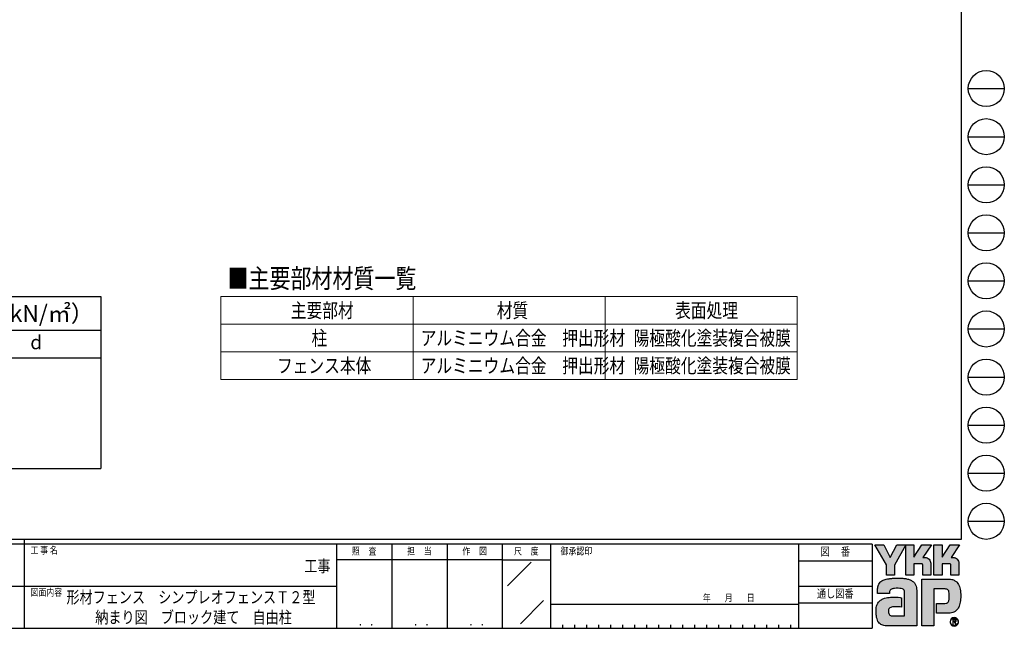
# Model space of a CAD drawing. Units: millimetres. Extents: x 250 to 8280, y 75 to 5795.
# Drawn here: x 4181 to 8280, y 75 to 2607 of the extents above; entities that cross this region are included whole.
import ezdxf
from ezdxf.enums import TextEntityAlignment as Align

# ---------------------------------------------------------------- set-up
doc = ezdxf.new("R2010")
doc.units = ezdxf.units.MM
for name, color, linetype, lineweight in [('FRAME', 3, 'Continuous', 30), ('TEXT1', 255, 'Continuous', 13), ('USER1', 3, 'Continuous', 13)]:
    doc.layers.add(name, color=color, linetype=linetype, lineweight=lineweight)
doc.styles.get("Standard").update_dxf_attribs({"font": 'txt.shx', "bigfont": 'extfont.shx'})
doc.styles.add('text-b', font='extslim2.shx', dxfattribs={"width": 0.8, "bigfont": 'extfont2.shx'})

# ---------------------------------------------------------------- blocks, each defined once
blk = doc.blocks.new('*T3')
at = {"layer": 'TEXT1', "color": 0, "linetype": 'ByBlock', "lineweight": -2, "transparency": 16777216}
for p, q in [((0, 0), (1620, 0)), ((0, 0), (0, -715)), ((1620, 0), (1620, -715)), ((0, -140), (1620, -140)), ((540, -140), (540, -255)), ((1080, -140), (1080, -255)), ((0, -255), (1620, -255)), ((0, -715), (1620, -715))]:
    blk.add_line(p, q, dxfattribs=at)
at = {"layer": 'TEXT1', "color": 0, "linetype": 'Continuous', "transparency": 16777216, "insert": (810, -70), "char_height": 70, "width": 1590, "attachment_point": 5}
blk.add_mtext('独立基礎（長期地耐力：100kN/{\\fMS PGothic|b0|i0|c128|p50;㎡}）', dxfattribs=at)
at = {"layer": 'TEXT1', "color": 0, "linetype": 'Continuous', "transparency": 16777216, "char_height": 57.48613739, "attachment_point": 5, "style": 'text-b'}
for s, insert, width in [('h', (270, -197.5), 510), ('b', (810, -197.5), 510), ('d', (1350, -197.5), 510), ('算出中', (810, -485), 1590)]:
    blk.add_mtext(s, dxfattribs=dict(at, insert=insert, width=width))
blk = doc.blocks.new('YKKAPLOGO2')
at = {"linetype": 'ByBlock', "lineweight": -2}
h = blk.add_hatch(color=0, dxfattribs=at)
edge = h.paths.add_edge_path()
edge.add_arc((0.9812461011280433, 0.0499824917270516), 0.052247682266868, 44.93442000000285, 90.08535600000255)
edge.add_arc((0.981251923836983, 0.0498822017341042), 0.0523479811302912, 90.09156552177431, 179.923629932956)
edge.add_arc((0.9809328846447092, 0.0498254317724045), 0.0520290493277299, 179.8606450800952, 225.1439939985764)
edge.add_arc((0.981182429632507, 0.0498196496849136), 0.0522012751604403, 224.9453553885787, 269.9844512830166)
edge.add_arc((0.9811792300097124, 0.050077396889492), 0.0524590215891158, 269.9880223087077, 314.9377721061914)
edge.add_arc((0.9815325956150847, 0.0497387438479483), 0.0519697032490447, 314.9257166602815, 360.2350799932709)
edge.add_arc((0.9816606454465391, 0.050142436571853), 0.0518415658770913, 359.7894949650353, 405.1328750314316)
edge.add_line((1.018233057014969, 0.0868848734079987), (1.018233053760317, 0.0868848715586761))
edge = h.paths.add_edge_path(flags=16)
edge.add_arc((0.981079581235172, 0.0493341887890191), 0.0463068099741287, 224.628219000001, 270.1097310000005, ccw=False)
edge.add_arc((0.9807342041553679, 0.0497538398553533), 0.0463589784990285, 179.755127369646, 225.2972179378844, ccw=False)
edge.add_arc((0.9809239227464674, 0.0500508789395752), 0.0465483787867393, 134.8007046283088, 180.1217460165475, ccw=False)
edge.add_arc((0.9810596361753152, 0.0503149962965706), 0.0464574589880506, 89.86602478721397, 135.148996271344, ccw=False)
edge.add_arc((0.9812622969429565, 0.0499617493087367), 0.0468106734070266, 45.03107645709707, 90.11509058956278, ccw=False)
edge.add_arc((0.981293547655602, 0.0499467191359012), 0.0467992329513217, 0.0064280881064178175, 45.071149570043985, ccw=False)
edge.add_arc((0.9810938450353072, 0.0500264032564506), 0.0469989942184798, 270.09072013900766, 359.9092589945101, ccw=False)
edge.add_line((0.9811682615725004, 0.003027467952258), (0.9811682664664791, 0.0030274637384413))
edge = h.paths.add_edge_path(flags=0)
edge.add_arc((0.9880960047901233, 0.0667575003476461), 0.0099490639592777, -1.6106014017748862, 42.86139266983258, ccw=False)
edge.add_line((0.9980411381886808, 0.0664778660316308), (0.9976278936487631, 0.0632985204006893))
edge.add_line((0.9976278936487631, 0.0632985204006893), (0.9964901487985331, 0.0607922569440806))
edge.add_line((0.9964901487985331, 0.0607922569440806), (0.994782019904708, 0.0588825789182364))
edge.add_line((0.994782019904708, 0.0588825789182364), (0.9926597075445833, 0.0574928976529916))
edge.add_line((0.9926597075445833, 0.0574928976529916), (0.9902773968041707, 0.0565456167325202))
edge.add_line((0.9902773968041707, 0.0565456167325202), (0.9877882650237783, 0.0559631397409963))
edge.add_line((0.9877882650237783, 0.0559631397409963), (0.9853485127807349, 0.0556708934995745))
edge.add_line((0.9853485127807349, 0.0556708934995745), (0.9831123251610256, 0.0555902738467685))
edge.add_line((0.9831123251610256, 0.0555902738467685), (0.9772240672691997, 0.0555902738467685))
edge.add_line((0.9772240672691997, 0.0555902738467685), (0.9801959092207679, 0.0505354216158277))
edge.add_line((0.9801959092207679, 0.0505354216158277), (0.9996242378013644, 0.0171649318280731))
edge.add_line((0.9996242378013644, 0.0171649318280731), (1.007401011060178, 0.0171649318280731))
edge.add_line((1.007401011060178, 0.0171649318280731), (0.9886670192393635, 0.0492858169973337))
edge.add_line((0.9886670192393635, 0.0492858169973337), (0.9904204966878971, 0.0496344969957196))
edge.add_line((0.9904204966878971, 0.0496344969957196), (0.9920933544836222, 0.050076897340493))
edge.add_line((0.9920933544836222, 0.050076897340493), (0.9936805538982415, 0.0506120102859933))
edge.add_line((0.9936805538982415, 0.0506120102859933), (0.9951790716947746, 0.0512398358322206))
edge.add_line((0.9951790716947746, 0.0512398358322206), (0.9965818536536069, 0.0519603739791747))
edge.add_line((0.9965818536536069, 0.0519603739791747), (0.9978868842833974, 0.052773624726856))
edge.add_line((0.9978868842833974, 0.052773624726856), (0.999088117110209, 0.0536775725839445))
edge.add_line((0.999088117110209, 0.0536775725839445), (1.00017950566007, 0.0546732252960986))
edge.add_arc((0.9882915828757157, 0.0660031483906535), 0.0164222369199601, 316.3767372757107, 361.6565045120804)
edge.add_line((1.004706956826509, 0.0664778730591859), (1.004634749223265, 0.0682163192218598))
edge.add_line((1.004634749223265, 0.0682163192218598), (1.004417076160695, 0.0698922002545659))
edge.add_line((1.004417076160695, 0.0698922002545659), (1.004058318705705, 0.0715005623280472))
edge.add_line((1.004058318705705, 0.0715005623280472), (1.003557469112646, 0.0730333434770228))
edge.add_line((1.003557469112646, 0.0730333434770228), (1.002918558364155, 0.0744865127188522))
edge.add_line((1.002918558364155, 0.0744865127188522), (1.002140578714578, 0.0758520080882551))
edge.add_line((1.002140578714578, 0.0758520080882551), (1.001227561146553, 0.0771268063482509))
edge.add_line((1.001227561146553, 0.0771268063482509), (1.00017950566007, 0.0783028455335596))
edge.add_line((1.00017950566007, 0.0783028455335596), (0.9988059483253868, 0.0795171790539513))
edge.add_line((0.9988059483253868, 0.0795171790539513), (0.997280221396039, 0.0805753119970309))
edge.add_line((0.997280221396039, 0.0805753119970309), (0.9956103868372842, 0.081477244362799))
edge.add_line((0.9956103868372842, 0.081477244362799), (0.993803498868771, 0.0822189451686148))
edge.add_line((0.993803498868771, 0.0822189451686148), (0.9918656039644435, 0.0827994066688182))
edge.add_line((0.9918656039644435, 0.0827994066688182), (0.98980375634393, 0.0832156056264297))
edge.add_line((0.98980375634393, 0.0832156056264297), (0.9876250102268448, 0.0834675420414487))
edge.add_line((0.9876250102268448, 0.0834675420414487), (0.9853344043414956, 0.0835521926768953))
edge.add_line((0.9853344043414956, 0.0835521926768953), (0.962844544445581, 0.0835521926768953))
edge.add_line((0.962844544445581, 0.0835521926768953), (0.962844544445581, 0.0173866358732899))
edge.add_line((0.962844544445581, 0.0173866358732899), (0.9696417889227946, 0.0173866358732899))
edge.add_line((0.9696417889227946, 0.0173866358732899), (0.9696417889227946, 0.0768033199913668))
edge.add_line((0.9696417889227946, 0.0768033199913668), (0.9853344043414956, 0.0768033199913668))
edge.add_line((0.9853344043414956, 0.0768033199913668), (0.9869548593628945, 0.0767499094713828))
edge.add_line((0.9869548593628945, 0.0767499094713828), (0.988479578546589, 0.0765916934027507))
edge.add_line((0.988479578546589, 0.0765916934027507), (0.9899045309099419, 0.0763296795311311))
edge.add_line((0.9899045309099419, 0.0763296795311311), (0.9912256854702988, 0.0759658833478436))
edge.add_line((0.9912256854702988, 0.0759658833478436), (0.9924390112450328, 0.0755023203442086))
edge.add_line((0.9924390112450328, 0.0755023203442086), (0.9935404772514925, 0.0749399982658861))
edge.add_line((0.9935404772514925, 0.0749399982658861), (0.994525044761384, 0.0742799248585368))
edge.add_line((0.994525044761384, 0.0742799248585368), (0.9953886827920699, 0.0735251233591413))
edge = h.paths.add_edge_path()
edge.add_arc((0.2888696415236495, -0.1159034444774372), 0.7062400160724804, 87.51793533789117, 91.66438817798303, ccw=False)
edge.add_arc((0.2980441028128063, 0.0807829810969769), 0.5093412134494915, 81.92630775827178, 87.59083149003902, ccw=False)
edge.add_arc((0.3251265643207231, 0.2663792750138402), 0.3217817315889469, 73.67137372319672, 82.0594330221652, ccw=False)
edge.add_arc((0.3653003506711655, 0.4008374623326906), 0.1814537687132259, 60.60528288235503, 73.90849856205972, ccw=False)
edge.add_arc((0.3817474280854383, 0.4336364881657851), 0.1448155125235193, 52.173471518694726, 59.905419987328685, ccw=False)
edge.add_arc((0.3964566359849661, 0.4526771293389417), 0.1207551160809914, 43.55041761169451, 52.145605771503426, ccw=False)
edge.add_arc((0.4045599329898834, 0.4605085644747016), 0.1094863412068013, 34.48659260316282, 43.50182013356101, ccw=False)
edge.add_arc((0.4046164763654133, 0.4606754658774527), 0.1093452839783557, 25.589150532184817, 34.43128324084961, ccw=False)
edge.add_arc((0.3948873484272424, 0.4561168115891532), 0.1200891091210316, 17.430889992148195, 25.545905045019026, ccw=False)
edge.add_line((0.5094618416488244, 0.4920901299306787), (0.5136721488365371, 0.4750684358360138))
edge.add_line((0.5136721488365371, 0.4750684358360138), (0.5160574828139404, 0.4568463788105209))
edge.add_line((0.5160574828139404, 0.4568463788105209), (0.516810268822016, 0.4374301431778381))
edge.add_line((0.516810268822016, 0.4374301431778381), (0.516810268822016, 0))
edge.add_line((0.516810268822016, 0), (0.1588499406522026, 5e-16))
edge.add_arc((0.1573846152258218, 0.2756756466933351), 0.2756795410588051, 263.6848746649659, 270.30454692996716, ccw=False)
edge.add_arc((0.144751575922557, 0.1631788670443234), 0.1624759066448767, 253.691018885623, 263.74909316651605, ccw=False)
edge.add_arc((0.1298296342656863, 0.1119254163862797), 0.1090945150732202, 239.8785013092501, 253.6535482446689, ccw=False)
edge.add_arc((0.1216803205149821, 0.0971037955026249), 0.0921855666001412, 223.6420534782413, 239.6366294170112, ccw=False)
edge.add_arc((0.1315007229737249, 0.1057422376683652), 0.1052553969652856, 208.2977657543149, 223.355606159757, ccw=False)
edge.add_arc((0.1750281282756943, 0.1289080277864341), 0.1545631104473806, 196.3102007627962, 208.2099283034402, ccw=False)
edge.add_arc((0.2749937283998853, 0.1584394086296672), 0.2587992870372889, 187.8047148541562, 196.3697110093865, ccw=False)
edge.add_arc((0.4643239229115859, 0.185069681765108), 0.4499924705924881, 181.9094794174698, 187.8904176513078, ccw=False)
edge.add_arc((0.303006404324082, 0.1825310330579531), 0.2886938890442698, 174.5558801097798, 182.4727230497099, ccw=False)
edge.add_arc((0.2165045834468608, 0.1908157858970615), 0.2017962492913178, 164.9753667854606, 174.5673877291292, ccw=False)
edge.add_arc((0.1674695707098278, 0.2038900510662171), 0.1510482502902498, 153.891777935297, 164.9434116692619, ccw=False)
edge.add_arc((0.1451283838558344, 0.2146325454768658), 0.1262593665995702, 142.0468818398376, 153.8077060405064, ccw=False)
edge.add_arc((0.1408164618959296, 0.2177209774146268), 0.1209601121175584, 130.6022050713186, 141.944269337734, ccw=False)
edge.add_arc((0.1479387738203448, 0.2091589759802663), 0.1320961073216915, 120.6072426230107, 130.5308147201121, ccw=False)
edge.add_arc((0.1620041652577047, 0.185242139598837), 0.1598422074916906, 112.58837614452091, 120.5816154340441, ccw=False)
edge.add_arc((0.1809304914828644, 0.1397662104312182), 0.2090993483228371, 106.6130308198974, 112.5902350136696, ccw=False)
edge.add_arc((0.2106953306828905, 0.0397220418587114), 0.3134773965652422, 99.87193010640078, 106.59824860692831, ccw=False)
edge.add_arc((0.2273709020351266, -0.0542210431992852), 0.4088886023840902, 94.78469170294778, 99.9171141639502, ccw=False)
edge.add_arc((0.2354886371798975, -0.1476874386008425), 0.5027064830865261, 90.80098592879739, 94.81811646898808, ccw=False)
edge.add_arc((0.2367229485111748, -0.2172863637400388), 0.5723159218077685, 87.57779436069058, 90.82713927416393, ccw=False)
edge.add_line((0.2609106631357751, 0.3545182084836489), (0.2889841687203463, 0.3526656324718716))
edge.add_line((0.2889841687203463, 0.3526656324718716), (0.3110537986760067, 0.3501916168763852))
edge.add_line((0.3110537986760067, 0.3501916168763852), (0.3254907630022595, 0.3478738018582105))
edge.add_line((0.3254907630022595, 0.3478738018582105), (0.3306645292210905, 0.3464901670669263))
edge.add_line((0.3306645292210905, 0.3464901670669263), (0.3306645292210905, 0.2330190134880369))
edge.add_line((0.3306645292210905, 0.2330190134880369), (0.3142503679097697, 0.2347513282777073))
edge.add_line((0.3142503679097697, 0.2347513282777073), (0.2962490071838363, 0.2357258183310007))
edge.add_line((0.2962490071838363, 0.2357258183310007), (0.2778233855350113, 0.2361027152078691))
edge.add_line((0.2778233855350113, 0.2361027152078691), (0.2601384569463361, 0.2360462814509047))
edge.add_line((0.2601384569463361, 0.2360462814509047), (0.2443571599095455, 0.2357197718570402))
edge.add_line((0.2443571599095455, 0.2357197718570402), (0.2316434406620273, 0.2352844257318875))
edge.add_line((0.2316434406620273, 0.2352844257318875), (0.2231612454411695, 0.2349034978723786))
edge.add_line((0.2231612454411695, 0.2349034978723786), (0.2200755282300137, 0.2347412508211065))
edge.add_line((0.2200755282300137, 0.2347412508211065), (0.207246925977251, 0.23239723441577))
edge.add_line((0.207246925977251, 0.23239723441577), (0.1961849018665941, 0.2287260169761133))
edge.add_line((0.1961849018665941, 0.2287260169761133), (0.1868914713893767, 0.2237024048606348))
edge.add_line((0.1868914713893767, 0.2237024048606348), (0.1793676422912524, 0.2173032199191526))
edge.add_line((0.1793676422912524, 0.2173032199191526), (0.173611399080894, 0.2095042762558251))
edge.add_line((0.173611399080894, 0.2095042762558251), (0.1696247572496354, 0.2002834034661302))
edge.add_line((0.1696247572496354, 0.2002834034661302), (0.1674067090518097, 0.1896154079085665))
edge.add_line((0.1674067090518097, 0.1896154079085665), (0.1669592699787338, 0.1774771114329521))
edge.add_line((0.1669592699787338, 0.1774771114329521), (0.1683751526311416, 0.1641285124195865))
edge.add_line((0.1683751526311416, 0.1641285124195865), (0.171210948918598, 0.1530936974417548))
edge.add_line((0.171210948918598, 0.1530936974417548), (0.1752903033505803, 0.1441620476565018))
edge.add_line((0.1752903033505803, 0.1441620476565018), (0.1804368604365862, 0.1371229442208714))
edge.add_line((0.1804368604365862, 0.1371229442208714), (0.1864712414491225, 0.1317657682919078))
edge.add_line((0.1864712414491225, 0.1317657682919078), (0.1932170908976667, 0.1278778855353349))
edge.add_line((0.1932170908976667, 0.1278778855353349), (0.2004970455460628, 0.1252506925995168))
edge.add_line((0.2004970455460628, 0.1252506925995168), (0.2081327344124543, 0.1236715551501777))
edge.add_line((0.2081327344124543, 0.1236715551501777), (0.3657048535675898, 0.1236715551501777))
edge.add_line((0.3657048535675898, 0.1236715551501777), (0.3657048535675898, 0.4152113668644841))
edge.add_line((0.3657048535675898, 0.4152113668644841), (0.3657502021222949, 0.4209917959706796))
edge.add_line((0.3657502021222949, 0.4209917959706796), (0.3654488861699292, 0.4266422258867255))
edge.add_line((0.3654488861699292, 0.4266422258867255), (0.3647092008554362, 0.4320870756881156))
edge.add_line((0.3647092008554362, 0.4320870756881156), (0.3634404490693955, 0.4372517721960044))
edge.add_line((0.3634404490693955, 0.4372517721960044), (0.361550925956757, 0.4420637577228673))
edge.add_line((0.361550925956757, 0.4420637577228673), (0.3589489266624404, 0.4464474513441976))
edge.add_line((0.3589489266624404, 0.4464474513441976), (0.3555417385857254, 0.4503302953724703))
edge.add_line((0.3555417385857254, 0.4503302953724703), (0.3512396723628619, 0.4536367088831791))
edge.add_line((0.3512396723628619, 0.4536367088831791), (0.3419986446599642, 0.4572645932594526))
edge.add_line((0.3419986446599642, 0.4572645932594526), (0.3272230777919324, 0.4603382175226844))
edge.add_line((0.3272230777919324, 0.4603382175226844), (0.3083721874745489, 0.4626056452578552))
edge.add_line((0.3083721874745489, 0.4626056452578552), (0.2869061971692697, 0.4638159477956063))
edge.add_line((0.2869061971692697, 0.4638159477956063), (0.2642843225918874, 0.463719204212239))
edge.add_line((0.2642843225918874, 0.463719204212239), (0.2419667872037569, 0.4620654935840439))
edge.add_arc((0.2627474271121496, 0.2759832270415436), 0.1872390047949316, 96.3720746533219, 102.7534079932569)
edge.add_arc((0.2432356926092474, 0.3601517667406939), 0.1008406520402351, 102.4978957058443, 112.8463169705322)
edge.add_line((0.2040832325935312, 0.4530814281982582), (0.1971896242896928, 0.4491985969962049))
edge.add_line((0.1971896242896928, 0.4491985969962049), (0.1918072547192233, 0.4444571536655476))
edge.add_line((0.1918072547192233, 0.4444571536655476), (0.1877389854895031, 0.4389216067547505))
edge.add_line((0.1877389854895031, 0.4389216067547505), (0.1847842752141581, 0.4326554442403984))
edge.add_line((0.1847842752141581, 0.4326554442403984), (0.1827466134894856, 0.4257241695903961))
edge.add_line((0.1827466134894856, 0.4257241695903961), (0.1814274744204456, 0.4181922785269885))
edge.add_line((0.1814274744204456, 0.4181922785269885), (0.1806263166206845, 0.4101222512811007))
edge.add_line((0.1806263166206845, 0.4101222512811007), (0.180146629686486, 0.4015805990662971))
edge.add_line((0.180146629686486, 0.4015805990662971), (0.0318236001995264, 0.4012198261199901))
edge.add_line((0.0318236001995264, 0.4012198261199901), (0.0322559230877029, 0.4215057462573181))
edge.add_line((0.0322559230877029, 0.4215057462573181), (0.0330802590376483, 0.4442969221055926))
edge.add_arc((0.3020321980853672, 0.4289066620532453), 0.2693919182566671, 171.5562215410652, 176.7249302595971, ccw=False)
edge.add_arc((0.2107455970429363, 0.4425317232110217), 0.17709415161994, 163.4838524863008, 171.5798233267276, ccw=False)
edge.add_arc((0.1649421615459198, 0.4561195885300596), 0.1293177480461479, 152.2125045740734, 163.4864976584933, ccw=False)
edge.add_arc((0.1451536905954682, 0.4663523194625717), 0.1070409349827952, 138.0385215069419, 152.1201504079557, ccw=False)
edge.add_arc((0.1451383062552762, 0.4658517252465141), 0.1073648894358692, 122.60462867217839, 137.8343845030835, ccw=False)
edge.add_arc((0.159333815397397, 0.4428904968423212), 0.1343573613646242, 108.37420791968111, 122.4280899168763, ccw=False)
edge.add_arc((0.1818186920917547, 0.3629311161813025), 0.2173623681110479, 100.9315937394664, 107.3549899713762, ccw=False)
edge.add_arc((0.2552918981457934, 0.0064763052633642), 0.5813000368525687, 97.86054447666328, 101.37937906247248, ccw=False)
edge.add_arc((0.2897866337005366, -0.2331786216689409), 0.8234219014309108, 94.9020122383061, 97.95760039022957, ccw=False)
edge.add_arc((0.2921358874186389, -0.2523604021260669), 0.8427345608380448, 91.61689723320723, 94.94970856324022, ccw=False)
edge = h.paths.add_edge_path()
edge.add_arc((0.8231022365719143, 0.326062522114662), 0.2343449332086594, 339.22498221091587, 347.3145741352372, ccw=False)
edge.add_arc((0.9327593111015936, 0.2836029544882395), 0.1167601006921798, 326.2325061058077, 339.6193101912123, ccw=False)
edge.add_arc((0.8884076187676502, 0.3166572618900313), 0.172025259001961, 318.6736738685102, 325.2911172618525, ccw=False)
edge.add_arc((0.9056636716129601, 0.301522352935606), 0.1490723541492888, 311.5703269329227, 318.6624294560623, ccw=False)
edge.add_line((1.004578969224013, 0.1899950886899172), (0.9908901061654903, 0.1793555493433332))
edge.add_line((0.9908901061654903, 0.1793555493433332), (0.9766305050754203, 0.170991260364703))
edge.add_line((0.9766305050754203, 0.170991260364703), (0.9619083487273684, 0.1647492837461928))
edge.add_line((0.9619083487273684, 0.1647492837461928), (0.9468284426699938, 0.1604784576387912))
edge.add_line((0.9468284426699938, 0.1604784576387912), (0.9314986156889231, 0.1580276201934863))
edge.add_line((0.9314986156889231, 0.1580276201934863), (0.9160236733327922, 0.1572435940699476))
edge.add_line((0.9160236733327922, 0.1572435940699476), (0.7636192739225266, 0.1572435940699476))
edge.add_line((0.7636192739225266, 0.1572435940699476), (0.7636192739225266, 0.2769647862326279))
edge.add_line((0.7636192739225266, 0.2769647862326279), (0.8495598238138038, 0.2769647862326279))
edge.add_line((0.8495598238138038, 0.2769647862326279), (0.8654056165728363, 0.2771854825321845))
edge.add_line((0.8654056165728363, 0.2771854825321845), (0.879337700323386, 0.2785348539710262))
edge.add_line((0.879337700323386, 0.2785348539710262), (0.8912946025801844, 0.2820418088680883))
edge.add_arc((0.8774454935949675, 0.3132694942002916), 0.034160886272044, 293.9167198020605, 314.0937636770703)
edge.add_arc((0.872788935273078, 0.3173801215128744), 0.0403562445720156, 314.7809858171797, 333.9292818603018)
edge.add_arc((0.8428172084432192, 0.3319332131454714), 0.0736742794462156, 334.0067642612878, 347.3498910530277)
edge.add_arc((0.7610589872410767, 0.3508664150472065), 0.1575952041420177, 347.1430841970991, 355.4000769567)
edge.add_arc((0.5821453548684495, 0.3662422521737009), 0.3371670762823485, 355.2339044354762, 360.2919344246407)
edge.add_line((0.9193080545233552, 0.3679601841289399), (0.9191224912375237, 0.386849373007307))
edge.add_line((0.9191224912375237, 0.386849373007307), (0.9182215666174176, 0.403864150732029))
edge.add_line((0.9182215666174176, 0.403864150732029), (0.9160901845463545, 0.4188059956339747))
edge.add_line((0.9160901845463545, 0.4188059956339747), (0.9122164102290232, 0.4314753740724555))
edge.add_arc((0.8744583205688345, 0.4157153166626668), 0.0409151896530699, 22.65543833575849, 39.38165319252862)
edge.add_arc((0.8802151642354465, 0.4201169319022766), 0.0336736945824236, 39.80779662169855, 59.7537818176739)
edge.add_arc((0.8761143769198433, 0.4124141142770597), 0.0423948975675661, 60.2099075952312, 77.92418213913811)
edge.add_arc((0.8697976792645087, 0.3827578841939647), 0.0727163786707092, 77.94572257653994, 90.63794058773097)
edge.add_line((0.8689880599298625, 0.4554697556010117), (0.727519808887292, 0.4554697982388573))
edge.add_line((0.727519808887292, 0.4554697982388573), (0.727519808887292, 0))
edge.add_line((0.727519808887292, 0), (0.5792592596312572, 0))
edge.add_line((0.5792592596312572, 0), (0.5792592596312572, 0.5762864099340403))
edge.add_line((0.5792592596312572, 0.5762864099340403), (0.9238357176897098, 0.5762864099340398))
edge.add_arc((0.9182044986101962, 0.4177652914335401), 0.1586211071672713, 78.73197638228368, 87.96551099663088, ccw=False)
edge.add_arc((0.9228558631861302, 0.4415497763755467), 0.1343862513608244, 69.0303397675134, 78.69541395760581, ccw=False)
edge.add_arc((0.927191944134217, 0.4531125855842009), 0.1220375101878603, 59.39483710465089, 68.98849810507397, ccw=False)
edge.add_arc((0.9291962296410485, 0.4566353908046253), 0.1179850453546122, 50.30120407773393, 59.36159834971329, ccw=False)
edge.add_arc((0.9284659261183289, 0.4558067623478763), 0.1190890898894064, 42.05209438652213, 50.28551138205171, ccw=False)
edge.add_line((1.016893878338173, 0.5355733505718437), (1.02656430253218, 0.5233696853234531))
edge.add_line((1.02656430253218, 0.5233696853234531), (1.033807978336805, 0.5115458054937824))
edge.add_line((1.033807978336805, 0.5115458054937824), (1.038861822822094, 0.5008455620750889))
edge.add_arc((0.8696510532008808, 0.4219238188015519), 0.1867108087849701, 14.762666767432506, 25.004857483356773, ccw=False)
edge.add_arc((0.7551395843949523, 0.3907135097869998), 0.3053967288500879, 7.913901303101625, 14.95041339176612, ccw=False)
edge.add_arc((0.6407615023415933, 0.3740824421080009), 0.4209759537608216, 2.543761248856697, 8.0125134686524, ccw=False)
edge.add_arc((0.5752015653601033, 0.3706344277871104), 0.4866246141711114, -2.235807907604112, 2.606741948428123, ccw=False)
edge.add_arc((0.5939163264051242, 0.3694308797568436), 0.4678773855338832, 352.8936963416039, 357.82205712252266, ccw=False)
edge.add_arc((0.6917800944539579, 0.3566981730732821), 0.3691905806041192, 347.15165836895227, 352.9756549716377, ccw=False)
edge = h.paths.add_edge_path()
edge.add_arc((0.6195730833178592, 0.77095217117839), 0.0741171530377687, 78.2679820538109, 90.11215451062168, ccw=False)
edge.add_arc((0.6206354389486247, 0.7763468734841168), 0.0686191596028953, 66.1996322208181, 78.22058292401289, ccw=False)
edge.add_line((0.6483267810517752, 0.8391304592142573), (0.6603243360190886, 0.8322778665565833))
edge.add_line((0.6603243360190886, 0.8322778665565833), (0.6704834200183122, 0.8233421857886899))
edge.add_line((0.6704834200183122, 0.8233421857886899), (0.6786511985932254, 0.8127044226009285))
edge.add_line((0.6786511985932254, 0.8127044226009285), (0.6846755021491631, 0.8007434893614872))
edge.add_line((0.6846755021491631, 0.8007434893614872), (0.6884011378544636, 0.787841321675535))
edge.add_line((0.6884011378544636, 0.787841321675535), (0.6896779516057724, 0.7743768319112609))
edge.add_line((0.6896779516057724, 0.7743768319112609), (0.6896779516057724, 0.6254652789588208))
edge.add_line((0.6896779516057724, 0.6254652789588208), (0.5916636009611349, 0.6254652789588208))
edge.add_line((0.5916636009611349, 0.6254652789588208), (0.5916636009611284, 0.7524936349027119))
edge.add_arc((0.577758071202747, 0.7528387797302378), 0.0139098124650621, 358.5781712163345, 452.1682981404213)
edge.add_line((0.5772317947105762, 0.7667386328182018), (0.4829369139498851, 0.7667391275535451))
edge.add_line((0.4829369139498851, 0.7667391275535451), (0.4829369139498851, 0.6258260519051281))
edge.add_line((0.4829369139498851, 0.6258260519051281), (0.3824757568425696, 0.6258260519051281))
edge.add_line((0.3824757568425696, 0.6258260519051281), (0.3824757568425696, 1))
edge.add_line((0.3824757568425696, 1), (0.4829369139498851, 1))
edge.add_line((0.4829369139498851, 1), (0.4829369139498851, 0.8469294807084272))
edge.add_line((0.4829369139498851, 0.8469294807084272), (0.5817483914116496, 1))
edge.add_line((0.5817483914116496, 1), (0.6997594391891818, 1))
edge.add_line((0.6997594391891818, 1), (0.5938856801416015, 0.8450691822199269))
edge.add_line((0.5938856801416015, 0.8450691822199269), (0.5976385249797236, 0.8450691822199269))
edge.add_line((0.5976385249797236, 0.8450691822199269), (0.6017793518969773, 0.8450691822199269))
edge.add_line((0.6017793518969773, 0.8450691822199269), (0.606032038582495, 0.8450691822199269))
edge.add_line((0.606032038582495, 0.8450691822199269), (0.6101255014537234, 0.8450691822199269))
edge.add_line((0.6101255014537234, 0.8450691822199269), (0.6137846259454616, 0.8450691822199269))
edge.add_line((0.6137846259454616, 0.8450691822199269), (0.6167373207294795, 0.8450691822199269))
edge.add_line((0.6167373207294795, 0.8450691822199269), (0.6187094789862532, 0.8450691822199269))
edge.add_line((0.6187094789862532, 0.8450691822199269), (0.6194280016418655, 0.8450691822199269))
h.paths.add_polyline_path([(4e-16, 1), (0.1092325753326035, 1), (0.1912509791148641, 0.8454017382877518), (0.2730537253258682, 1), (0.3823638970743057, 1), (0.2422902735607242, 0.7507713975696423), (0.2422902735607242, 0.6257151998825196), (0.1426625221143093, 0.6257151998825196), (0.1426625221143093, 0.7541322293459956)])
edge = h.paths.add_edge_path()
edge.add_arc((0.9666439621569415, 0.7708198794699588), 0.0742494352910776, 78.2785069830033, 90.10825959996419, ccw=False)
edge.add_arc((0.9676674920936378, 0.776026900256392), 0.0689430858496549, 66.2482987955566, 78.2322632326792, ccw=False)
edge.add_line((0.995435965367719, 0.8391304736773918), (1.007468530019404, 0.8322778665565833))
edge.add_line((1.007468530019404, 0.8322778665565833), (1.017668931590689, 0.8233421857886899))
edge.add_line((1.017668931590689, 0.8233421857886899), (1.025877019992003, 0.8127044226009285))
edge.add_line((1.025877019992003, 0.8127044226009285), (1.031936594646044, 0.8007434893614872))
edge.add_line((1.031936594646044, 0.8007434893614872), (1.035688431738506, 0.787841321675535))
edge.add_line((1.035688431738506, 0.787841321675535), (1.036973307455103, 0.7743768319112609))
edge.add_line((1.036973307455103, 0.7743768319112609), (1.036973307455103, 0.6257151998825196))
edge.add_line((1.036973307455103, 0.6257151998825196), (0.938736245019588, 0.6257151998825196))
edge.add_line((0.938736245019588, 0.6257151998825196), (0.9387362450195812, 0.7524936349027116))
edge.add_arc((0.924895765899572, 0.7529045542786826), 0.0138465778084318, 358.2994062850051, 452.4345457850627)
edge.add_line((0.924307590207327, 0.7667386341671322), (0.830118394539618, 0.7667391275535451))
edge.add_line((0.830118394539618, 0.7667391275535451), (0.830118394539618, 0.6257151998825196))
edge.add_line((0.830118394539618, 0.6257151998825196), (0.729602819166666, 0.6257151998825196))
edge.add_line((0.729602819166666, 0.6257151998825196), (0.729602819166666, 1))
edge.add_line((0.729602819166666, 1), (0.830118394539618, 1))
edge.add_line((0.830118394539618, 1), (0.830118394539618, 0.8469294807084272))
edge.add_line((0.830118394539618, 0.8469294807084272), (0.9288210354700991, 1))
edge.add_line((0.9288210354700991, 1), (1.046833090993288, 1))
edge.add_line((1.046833090993288, 1), (0.9409583242000511, 0.8450691822199269))
edge.add_line((0.9409583242000511, 0.8450691822199269), (0.9447514788645772, 0.8450691822199269))
edge.add_line((0.9447514788645772, 0.8450691822199269), (0.9489104452037077, 0.8450691822199269))
edge.add_line((0.9489104452037077, 0.8450691822199269), (0.953166155126216, 0.8450691822199269))
edge.add_line((0.953166155126216, 0.8450691822199269), (0.9572515560321594, 0.8450691822199269))
edge.add_line((0.9572515560321594, 0.8450691822199269), (0.9608955643389949, 0.8450691822199269))
edge.add_line((0.9608955643389949, 0.8450691822199269), (0.9638321351924497, 0.8450691822199269))
edge.add_line((0.9638321351924497, 0.8450691822199269), (0.9657911927556412, 0.8450691822199269))
edge.add_line((0.9657911927556412, 0.8450691822199269), (0.9665036689373092, 0.8450691822199269))
at = {"color": 0, "linetype": 'ByBlock', "lineweight": -2}
blk.add_lwpolyline([(0, 1), (0.10923258, 1), (0.19125098, 0.84540174), (0.27305373, 1), (0.3823639, 1), (0.24229027, 0.7507714), (0.24229027, 0.6257152), (0.14266252, 0.6257152), (0.14266252, 0.75413223)], close=True, dxfattribs=at)
for points in [[(0.619428, 0.84506918, -0.05172601), (0.63464366, 0.84352097, -0.05249945), (0.64832678, 0.83913046), (0.66032434, 0.83227787), (0.67048342, 0.82334219), (0.6786512, 0.81270442), (0.6846755, 0.80074349), (0.68840114, 0.78784132), (0.68967795, 0.77437683), (0.68967795, 0.62546528), (0.5916636, 0.62546528), (0.5916636, 0.75249363, 0.4326875), (0.57723179, 0.76673863), (0.48293691, 0.76673913), (0.48293691, 0.62582605), (0.38247576, 0.62582605), (0.38247576, 1), (0.48293691, 1), (0.48293691, 0.84692948), (0.58174839, 1), (0.69975944, 1), (0.59388568, 0.84506918), (0.59763852, 0.84506918), (0.60177935, 0.84506918), (0.60603204, 0.84506918), (0.6101255, 0.84506918), (0.61378463, 0.84506918), (0.61673732, 0.84506918), (0.61870948, 0.84506918)], [(0.96650367, 0.84506918, -0.05166292), (0.98172808, 0.84352097, -0.05233762), (0.99543597, 0.83913047), (1.00746853, 0.83227787), (1.01766893, 0.82334219), (1.02587702, 0.81270442), (1.03193659, 0.80074349), (1.03568843, 0.78784132), (1.03697331, 0.77437683), (1.03697331, 0.6257152), (0.93873625, 0.6257152), (0.93873625, 0.75249363, 0.43551369), (0.92430759, 0.76673863), (0.83011839, 0.76673913), (0.83011839, 0.6257152), (0.72960282, 0.6257152), (0.72960282, 1), (0.83011839, 1), (0.83011839, 0.84692948), (0.92882104, 1), (1.04683309, 1), (0.94095832, 0.84506918), (0.94475148, 0.84506918), (0.94891045, 0.84506918), (0.95316616, 0.84506918), (0.95725156, 0.84506918), (0.96089556, 0.84506918), (0.96383214, 0.84506918), (0.96579119, 0.84506918)], [(0.26835692, 0.59003861, -0.01809429), (0.31945453, 0.589674, -0.02472118), (0.36957937, 0.58507573, -0.03661616), (0.41559428, 0.57518192, -0.05811151), (0.45436211, 0.5589307, -0.0337498), (0.47055885, 0.54802208, -0.03752118), (0.48397612, 0.53587651, -0.03935665), (0.494805, 0.5225012, -0.03860024), (0.50323655, 0.50790333, -0.03542324), (0.50946184, 0.49209013), (0.51367215, 0.47506844), (0.51605748, 0.45684638), (0.51681027, 0.43743014), (0.51681027, 0), (0.15884994, 0, -0.0288918), (0.12706078, 0.00166894, -0.04391483), (0.09912555, 0.00724078, -0.06017746), (0.07508215, 0.01756268, -0.06990303), (0.05496881, 0.03348185, -0.06579693), (0.03882378, 0.05584551, -0.05196907), (0.02668536, 0.0855009, -0.03738925), (0.01859178, 0.12329522, -0.02610269), (0.01458133, 0.17007569, -0.03455749), (0.01561475, 0.20992084, -0.04187754), (0.02160685, 0.2431283, -0.04825926), (0.03183361, 0.27036156, -0.05136137), (0.04557107, 0.29228414, -0.04952953), (0.06209521, 0.30955949, -0.04332683), (0.08068201, 0.32285115, -0.03489123), (0.10060749, 0.33282256, -0.02608639), (0.12114767, 0.34013724, -0.02935753), (0.15695074, 0.34855792, -0.02239816), (0.19326485, 0.35324266, -0.01752983), (0.22846111, 0.35496992, -0.01417889), (0.26091066, 0.35451821), (0.28898417, 0.35266563), (0.3110538, 0.35019162), (0.32549076, 0.3478738), (0.33066453, 0.34649017), (0.33066453, 0.23301901), (0.31425037, 0.23475133), (0.29624901, 0.23572582), (0.27782339, 0.23610272), (0.26013846, 0.23604628), (0.24435716, 0.23571977), (0.23164344, 0.23528443), (0.22316125, 0.2349035), (0.22007553, 0.23474125), (0.20724693, 0.23239723), (0.1961849, 0.22872602), (0.18689147, 0.2237024), (0.17936764, 0.21730322), (0.1736114, 0.20950428), (0.16962476, 0.2002834), (0.16740671, 0.18961541), (0.16695927, 0.17747711), (0.16837515, 0.16412851), (0.17121095, 0.1530937), (0.1752903, 0.14416205), (0.18043686, 0.13712294), (0.18647124, 0.13176577), (0.19321709, 0.12787789), (0.20049705, 0.12525069), (0.20813273, 0.12367156), (0.36570485, 0.12367156), (0.36570485, 0.41521137), (0.3657502, 0.4209918), (0.36544889, 0.42664223), (0.3647092, 0.43208708), (0.36344045, 0.43725177), (0.36155093, 0.44206376), (0.35894893, 0.44644745), (0.35554174, 0.4503303), (0.35123967, 0.45363671), (0.34199864, 0.45726459), (0.32722308, 0.46033822), (0.30837219, 0.46260565), (0.2869062, 0.46381595), (0.26428432, 0.4637192), (0.24196679, 0.46206549, 0.02785102), (0.2214134, 0.45860289, 0.04518422), (0.20408323, 0.45308143), (0.19718962, 0.4491986), (0.19180725, 0.44445715), (0.18773899, 0.43892161), (0.18478428, 0.43265544), (0.18274661, 0.42572417), (0.18142747, 0.41819228), (0.18062632, 0.41012225), (0.18014663, 0.4015806), (0.0318236, 0.40121983), (0.03225592, 0.42150575), (0.03308026, 0.44429692, -0.02255657), (0.03556037, 0.46846387, -0.03534004), (0.04095841, 0.49287703, -0.04923179), (0.05053698, 0.51640669, -0.06152013), (0.06555864, 0.53792319, -0.06655033), (0.08728593, 0.55629686, -0.06139861), (0.11698144, 0.57039805, -0.02803469), (0.14059877, 0.57634929, -0.01535502), (0.1757919, 0.58231438, -0.01333331), (0.21942366, 0.58723145, -0.01454316)], [(1.05172691, 0.27460083, -0.03531217), (1.04221016, 0.24294053, -0.05847747), (1.02982198, 0.21870488, -0.02888207), (1.01759184, 0.20306093, -0.03095502), (1.00457897, 0.18999509), (0.99089011, 0.17935555), (0.97663051, 0.17099126), (0.96190835, 0.16474928), (0.94682844, 0.16047846), (0.93149862, 0.15802762), (0.91602367, 0.15724359), (0.76361927, 0.15724359), (0.76361927, 0.27696479), (0.84955982, 0.27696479), (0.86540562, 0.27718548), (0.8793377, 0.27853485), (0.8912946, 0.28204181, 0.08826713), (0.90121582, 0.28873508, 0.08374516), (0.90903902, 0.29964435, 0.05828624), (0.91470309, 0.31579879, 0.03604352), (0.91814658, 0.33822766, 0.0220734), (0.91930805, 0.36796018), (0.91912249, 0.38684937), (0.91822157, 0.40386415), (0.91609018, 0.418806), (0.91221641, 0.43147537, 0.07311173), (0.90608318, 0.44167531, 0.08725118), (0.89717718, 0.44920658, 0.07744739), (0.88498364, 0.45387088, 0.05543693), (0.86898806, 0.45546976), (0.72751981, 0.4554698), (0.72751981, 0), (0.57925926, 0), (0.57925926, 0.57628641), (0.92383572, 0.57628641, -0.04031071), (0.94919888, 0.5733288, -0.04219686), (0.97094915, 0.56703563, -0.04188471), (0.98932356, 0.5581498, -0.03955404), (1.00455937, 0.54741462, -0.03594052), (1.01689388, 0.53557335), (1.0265643, 0.52336969), (1.03380798, 0.51154581), (1.03886182, 0.50084556, -0.04471976), (1.05019847, 0.46950067, -0.03071223), (1.05762774, 0.43276202, -0.02386646), (1.06132263, 0.39276638, -0.02113275), (1.06145573, 0.35165008, -0.02150735), (1.05819963, 0.31154946, -0.02541745)], [(1.01823305, 0.08688487, 0.1995971), (0.98116827, 0.10223012, 0.41335534), (0.92890399, 0.04995198, 0.20019794), (0.94423537, 0.01294299, 0.19908971), (0.98116826, -0.00238162, 0.19868444), (1.01823305, 0.012943, 0.20031601), (1.03350186, 0.04995197, 0.20047039), (1.01823306, 0.08688487)], [(0.98116827, 0.00302746, -0.2010974), (0.94812394, 0.01680349, -0.20137243), (0.93437565, 0.04995197, -0.20036901), (0.94812394, 0.08307984, -0.20019623), (0.98116827, 0.09677233, -0.19929348), (1.01434448, 0.08307984, -0.19920596), (1.02809278, 0.04995197, -0.41328625), (0.98116826, 0.00302747)], [(0.99538868, 0.07352512, -0.19651844), (0.99804114, 0.06647787), (0.99762789, 0.06329852), (0.99649015, 0.06079226), (0.99478202, 0.05888258), (0.99265971, 0.0574929), (0.9902774, 0.05654562), (0.98778827, 0.05596314), (0.98534851, 0.05567089), (0.98311233, 0.05559027), (0.97722407, 0.05559027), (0.98019591, 0.05053542), (0.99962424, 0.01716493), (1.00740101, 0.01716493), (0.98866702, 0.04928582), (0.9904205, 0.0496345), (0.99209335, 0.0500769), (0.99368055, 0.05061201), (0.99517907, 0.05123984), (0.99658185, 0.05196037), (0.99788688, 0.05277362), (0.99908812, 0.05367757), (1.00017951, 0.05467323, 0.20018169), (1.00470696, 0.06647787), (1.00463475, 0.06821632), (1.00441708, 0.0698922), (1.00405832, 0.07150056), (1.00355747, 0.07303334), (1.00291856, 0.07448651), (1.00214058, 0.07585201), (1.00122756, 0.07712681), (1.00017951, 0.07830285), (0.99880595, 0.07951718), (0.99728022, 0.08057531), (0.99561039, 0.08147724), (0.9938035, 0.08221895), (0.9918656, 0.08279941), (0.98980376, 0.08321561), (0.98762501, 0.08346754), (0.9853344, 0.08355219), (0.96284454, 0.08355219), (0.96284454, 0.01738664), (0.96964179, 0.01738664), (0.96964179, 0.07680332), (0.9853344, 0.07680332), (0.98695486, 0.07674991), (0.98847958, 0.07659169), (0.98990453, 0.07632968), (0.99122569, 0.07596588), (0.99243901, 0.07550232), (0.99354048, 0.07494), (0.99452504, 0.07427992)]]:
    blk.add_lwpolyline(points, format="xyb", close=True, dxfattribs=at)

msp = doc.modelspace()

# ---------------------------------------------------------------- linework, layer by layer
at = {"layer": 'FRAME'}
for p, q in [((8100.01980756, 5745), (8100.01980756, 445)), ((8100.01980756, 445), (300.01980756, 445)), ((4200.01980756, 425), (2900.01980756, 425)), ((4200.01980756, 445), (4200.01980756, 75)), ((5500.01980756, 425), (4200.01980756, 425)), ((6190.01980756, 425), (5500.01980756, 425)), ((5500.01980756, 425), (5500.01980756, 75)), ((6190.01980756, 425), (6190.01980756, 75)), ((6390.01980756, 425), (6190.01980756, 425)), ((7422.51980756, 425), (6390.01980756, 425)), ((6390.01980756, 425), (6390.01980756, 75)), ((7422.51980756, 425), (7422.51980756, 75)), ((7730.01980756, 425), (7422.51980756, 425)), ((7730.01980756, 425), (7730.01980756, 75)), ((7422.51980756, 250), (7730.01980756, 250)), ((6390.01980756, 175), (7422.51980756, 175)), ((2900.01980756, 75), (4200.01980756, 75)), ((4200.01980756, 75), (5500.01980756, 75)), ((5500.01980756, 75), (6190.01980756, 75)), ((6190.01980756, 75), (6390.01980756, 75)), ((6390.01980756, 75), (7422.51980756, 75)), ((7422.51980756, 75), (7730.01980756, 75))]:
    msp.add_line(p, q, dxfattribs=at)
at = {"layer": 'FRAME', "color": 94}
for p, q in [((8130.01980756, 2320), (8280.01980756, 2320)), ((8130.01980756, 2120), (8280.01980756, 2120)), ((8130.01980756, 1920), (8280.01980756, 1920)), ((8130.01980756, 1720), (8280.01980756, 1720)), ((8130.01980756, 1520), (8280.01980756, 1520)), ((8130.01980756, 1320), (8280.01980756, 1320)), ((8130.01980756, 1120), (8280.01980756, 1120)), ((8130.01980756, 920), (8280.01980756, 920)), ((8130.01980756, 720), (8280.01980756, 720)), ((8130.01980756, 520), (8280.01980756, 520)), ((5730.01980756, 425), (5730.01980756, 75)), ((5960.01980756, 425), (5960.01980756, 75)), ((6190.01980756, 360), (5500.01980756, 360)), ((6190.01980756, 360), (6390.01980756, 360)), ((6212.10456837, 251.70879605), (6310.03728372, 349.6415114)), ((7422.51980756, 355), (7730.01980756, 355)), ((2907.51980756, 250), (4200.01980756, 250)), ((4200.01980756, 250), (5500.01980756, 250)), ((6265.67175267, 94.01154682), (6361.89194622, 190.23174037)), ((7730.01980756, 180), (7422.51980756, 180)), ((6440.01980756, 90), (6440.01980756, 75)), ((6490.01980756, 90), (6490.01980756, 75)), ((6540.01980756, 90), (6540.01980756, 75)), ((6590.01980756, 90), (6590.01980756, 75)), ((6640.01980756, 90), (6640.01980756, 75)), ((6690.01980756, 90), (6690.01980756, 75)), ((6740.01980756, 90), (6740.01980756, 75)), ((6790.01980756, 90), (6790.01980756, 75)), ((6840.01980756, 90), (6840.01980756, 75)), ((6890.01980756, 90), (6890.01980756, 75)), ((6940.01980756, 90), (6940.01980756, 75)), ((6990.01980756, 90), (6990.01980756, 75)), ((7040.01980756, 90), (7040.01980756, 75)), ((7090.01980756, 90), (7090.01980756, 75)), ((7140.01980756, 90), (7140.01980756, 75)), ((7190.01980756, 90), (7190.01980756, 75)), ((7240.01980756, 90), (7240.01980756, 75)), ((7290.01980756, 90), (7290.01980756, 75)), ((7340.01980756, 90), (7340.01980756, 75)), ((7390.01980756, 90), (7390.01980756, 75))]:
    msp.add_line(p, q, dxfattribs=at)
at = {"layer": 'FRAME'}
for centre in [(8205.01980756, 2320), (8205.01980756, 2120), (8205.01980756, 1920), (8205.01980756, 1720), (8205.01980756, 1520), (8205.01980756, 1320), (8205.01980756, 1120), (8205.01980756, 920), (8205.01980756, 720), (8205.01980756, 520)]:
    msp.add_circle(centre, 75, dxfattribs=at)
msp.add_point((4200.01980756, 75), dxfattribs=at)
at = {"layer": 'USER1', "linetype": 'Continuous'}
for p, q in [((5018.25818992, 1454.70467808), (7418.25818992, 1454.70467808)), ((5018.25818992, 1454.70467808), (5018.25818992, 1109.70467808)), ((5818.25818992, 1454.70467808), (5818.25818992, 1109.70467808)), ((6618.25818992, 1454.70467808), (6618.25818992, 1109.70467808)), ((7418.25818992, 1454.70467808), (7418.25818992, 1109.70467808)), ((5018.25818992, 1339.70467808), (7418.25818992, 1339.70467808)), ((5018.25818992, 1224.70467808), (7418.25818992, 1224.70467808)), ((5018.25818992, 1109.70467808), (7418.25818992, 1109.70467808))]:
    msp.add_line(p, q, dxfattribs=at)

# ---------------------------------------------------------------- block references
msp.add_blockref('*T3', (2899.29489769, 1454.70467808))
at = {"layer": 'FRAME', "color": 94, "xscale": 337, "yscale": 337, "zscale": 337}
msp.add_blockref('YKKAPLOGO2', (7741.01980756, 85), dxfattribs=at)

# ---------------------------------------------------------------- texts
at = {"layer": 'FRAME', "style": 'text-b', "width": 0.8}
for s, height, p in [('工 事 名', 30, (4226.26980756, 385)), ('図面内容', 30, (4226.26980756, 210)), ('年        月        日', 30, (7024.90689126, 186.78539668)), ('． ．', 35.35000086, (5590, 85.64824581)), ('． ．', 35.35000086, (5820, 85.64824581)), ('． ．', 35.35000086, (6050, 85.64824581))]:
    msp.add_text(s, height=height, dxfattribs=at).set_placement(p)
for s, height, p in [('照     査', 30, (5615.01980756, 392.5)), ('担     当', 30, (5845.01980756, 392.5)), ('作     図', 30, (6075.01980756, 392.5)), ('尺     度', 30, (6290.01980756, 392.5)), ('御承認印', 30, (6498.53814666, 392.5)), ('図\u3000 番', 35, (7576.26980756, 390)), ('工事', 50, (5420, 327.535)), ('通し図番', 35, (7576.26980756, 215))]:
    msp.add_text(s, height=height, dxfattribs=at).set_placement(p, align=Align.MIDDLE)
at = {"layer": 'TEXT1', "style": 'text-b', "width": 0.8}
for s, p in [('形材フェンス\u3000シンプレオフェンスＴ２型\u3000', (4375.35314089, 179.16666667)), ('納まり図\u3000ブロック建て\u3000自由柱', (4495.35314089, 95.83333333))]:
    msp.add_text(s, height=50, dxfattribs=at).set_placement(p)
at = {"layer": 'USER1', "style": 'text-b', "width": 0.8}
for s, height, p in [('■主要部材材質一覧', 80, (5046.31474971, 1490.28213609)), ('主要部材', 60, (5309.45818992, 1367.20467808)), ('材質', 60, (6167.05818992, 1367.20467808)), ('表面処理', 60, (6909.45818992, 1367.20467808)), ('柱', 60, (5395.85818992, 1252.20467808)), ('アルミニウム合金\u3000押出形材', 60, (5850.25818992, 1252.20467808)), ('陽極酸化塗装複合被膜', 60, (6736.65818992, 1252.20467808)), ('フェンス本体', 60, (5251.85818992, 1137.20467808)), ('アルミニウム合金\u3000押出形材', 60, (5850.25818992, 1137.20467808)), ('陽極酸化塗装複合被膜', 60, (6736.65818992, 1137.20467808))]:
    msp.add_text(s, height=height, dxfattribs=at).set_placement(p)

doc.saveas('drawing.dxf')
